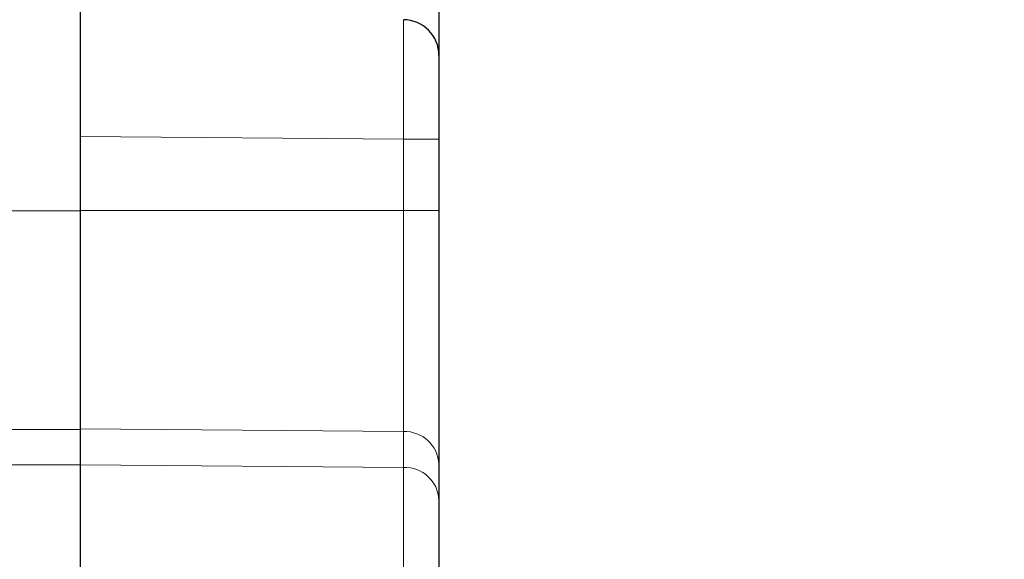
# Model space of a CAD drawing. Units: millimetres. Extents: x 0 to 841, y 0 to 594.
# Drawn here: x 618 to 620, y 501 to 502 of the extents above; entities that cross this region are included whole.
import ezdxf

# ---------------------------------------------------------------- set-up
doc = ezdxf.new("R2010")
doc.units = ezdxf.units.MM
doc.layers.add('ZEICHNUNGSKOPF', color=7, linetype='Continuous')
doc.styles.add('SLDTEXTSTYLE0', font='TXT', dxfattribs={"width": 0.605})
doc.styles.add('SLDTEXTSTYLE2', font='TXT', dxfattribs={"width": 0.565})
doc.dimstyles.new('SLDDIMSTYLE0', dxfattribs={"dimtxt": 3.5, "dimasz": 3.5, "dimexe": 0, "dimexo": 0.0625, "dimgap": 0.875, "dimtad": 1, "dimdec": 8, "dimlfac": 5, "dimrnd": 1e-09, "dimzin": 12, "dimdsep": 46, "dimtxsty": 'SLDTEXTSTYLE0', "dimsah": 1, "dimcen": 0.09, "dimadec": 0, "dimazin": 3, "dimtfac": 1, "dimtofl": 0, "dimtmove": 0, "dimatfit": 3, "dimfxl": 1, "dimfrac": 2, "dimtolj": 1, "dimtzin": 12, "dimarcsym": 0})

# ---------------------------------------------------------------- blocks, each defined once
blk = doc.blocks.new('_D_2')
at = {"layer": 'ZEICHNUNGSKOPF'}
for p, q in [((359.5815, 507.67), (359.5815, 532.8599)), ((656.5315, 499.3525), (656.5315, 532.8599)), ((656.5315, 531.8599), (359.5815, 531.8599))]:
    blk.add_line(p, q, dxfattribs=at)
for points in [[(359.5815, 531.8599), (363.0815, 531.4599), (363.0815, 532.2599)], [(656.5315, 531.8599), (653.0315, 532.2599), (653.0315, 531.4599)]]:
    blk.add_solid(points, dxfattribs=at)
at = {"layer": 'ZEICHNUNGSKOPF', "insert": (506.4523, 536.3716), "char_height": 3.5, "attachment_point": 1, "style": 'SLDTEXTSTYLE0'}
blk.add_mtext('A', dxfattribs=at)
blk = doc.blocks.new('_D_6')
at = {"layer": 'ZEICHNUNGSKOPF', "color": 7}
for p, q in [((359.5815, 507.67), (359.5815, 547.0157)), ((776.0115, 499.3525), (776.0115, 547.0157)), ((359.5815, 546.0157), (776.0115, 546.0157))]:
    blk.add_line(p, q, dxfattribs=at)
for points in [[(359.5815, 546.0157), (363.0815, 545.6157), (363.0815, 546.4157)], [(776.0115, 546.0157), (772.5115, 546.4157), (772.5115, 545.6157)]]:
    blk.add_solid(points, dxfattribs=at)
at = {"layer": 'ZEICHNUNGSKOPF', "color": 7, "insert": (544.4031, 550.5274), "char_height": 3.5, "attachment_point": 1, "style": 'SLDTEXTSTYLE2'}
blk.add_mtext('GA = A + P1 / P2 / P3', dxfattribs=at)

msp = doc.modelspace()

# ---------------------------------------------------------------- linework, layer by layer
at = {"color": 7, "linetype": 'Continuous', "lineweight": 25}
for p, q in [((618.38145548, 501.86544876), (618.38145548, 502.33686215)), ((618.98145548, 502.22531566), (618.98145548, 502.12531566)), ((618.98145548, 502.12531566), (618.98145548, 501.98532099)), ((618.38145548, 501.86604783), (618.38145548, 501.99003807)), ((618.98145548, 501.98532099), (618.98145548, 501.86604783)), ((618.38145548, 501.50074751), (618.38145548, 501.86604783)), ((618.98145548, 501.86604783), (618.98145548, 501.44164667)), ((618.38145548, 501.44083929), (618.38145548, 501.50074751)), ((618.38145548, 500.16228817), (618.38145548, 501.44083929)), ((618.98145548, 501.44164667), (618.98145548, 501.38173845)), ((618.98145548, 501.38173845), (618.98145548, 500.16228817))]:
    msp.add_line(p, q, dxfattribs=at)
at = {"color": 7, "linetype": 'Continuous', "lineweight": 18}
for p, q in [((618.92197907, 501.98532099), (618.38145548, 501.99003807)), ((618.92197907, 501.86604783), (618.92197907, 501.98532099)), ((618.92197907, 501.98532099), (618.98145548, 501.98532099)), ((618.38145548, 501.86544876), (395.74568112, 501.86544876)), ((618.92197907, 501.86604783), (618.38145548, 501.86604783)), ((618.92197907, 501.49643963), (618.92197907, 501.86604783)), ((618.92197907, 501.86604783), (618.98145548, 501.86604783)), ((618.38145548, 501.50010383), (395.67191743, 501.50010383)), ((618.92197907, 501.49643963), (618.38145548, 501.50074751)), ((618.92197907, 501.43653142), (618.92197907, 501.49643963)), ((618.38145548, 501.44082081), (395.6599481, 501.44082081)), ((618.92197907, 501.43653142), (618.38145548, 501.44083929)), ((618.92197907, 500.16228817), (618.92197907, 501.43653142))]:
    msp.add_line(p, q, dxfattribs=at)
at = {"color": 7, "linetype": 'Continuous', "lineweight": 25}
msp.add_arc((618.92145548, 502.12531566), 0.06, 0, 89.5, dxfattribs=at)
at = {"color": 7, "linetype": 'Continuous', "lineweight": 18}
for centre in [(618.92399611, 501.43895251), (618.92399611, 501.37904429)]:
    msp.add_arc(centre, 0.0575225, 2.68452471, 92.00949952, dxfattribs=at)
msp.add_ellipse((618.92145548, 501.98531033), major_axis=(0.00052358, 0.20000305), ratio=0.0026177633, start_param=4.7124491413, end_param=6.2831693159, dxfattribs=at)

# ---------------------------------------------------------------- dimensions: what is measured, and where the dimension line sits
at = {"layer": 'ZEICHNUNGSKOPF', "color": 7}
dim = msp.add_linear_dim(base=(776.01145548, 546.0156825), p1=(359.58145548, 507.67003045), p2=(776.01145548, 499.35247693), text='GA = A + P1 / P2 / P3', dimstyle='SLDDIMSTYLE0', dxfattribs=at)
dim.commit()
dim.dimension.update_dxf_attribs({"geometry": '_D_6', "text_midpoint": (567.79645548, 546.0156825), "dimtype": 160})
at = {"layer": 'ZEICHNUNGSKOPF'}
dim = msp.add_linear_dim(base=(359.58145548, 531.85988927), p1=(656.53145548, 499.35247693), p2=(359.58145548, 507.67003045), text='A', dimstyle='SLDDIMSTYLE0', dxfattribs=at)
dim.commit()
dim.dimension.update_dxf_attribs({"geometry": '_D_2', "text_midpoint": (508.05645548, 531.85988927), "dimtype": 160})

doc.saveas('drawing.dxf')
